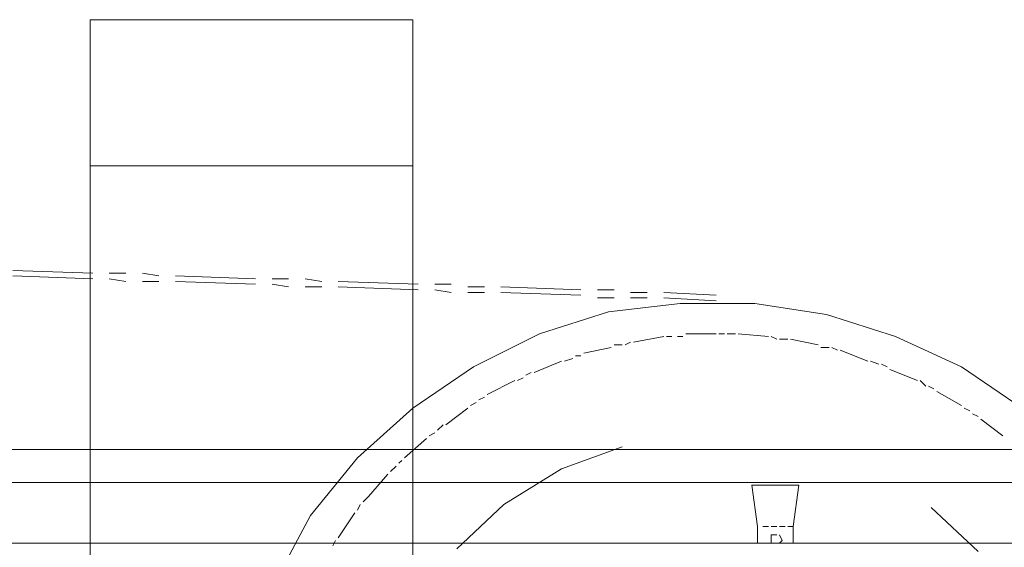
# Model space of a CAD drawing. Units: millimetres. Extents: x 973073 to 1335469, y -732805 to -430397.
# Drawn here: x 1192206 to 1193152, y -518976 to -518469 of the extents above; entities that cross this region are included whole.
import ezdxf

# ---------------------------------------------------------------- set-up
doc = ezdxf.new("R2010")
doc.units = ezdxf.units.MM
doc.header["$LTSCALE"] = 1000
doc.linetypes.add('ACAD_ISO02W100', pattern=[15, 12, -3])
doc.layers.get('0').update_dxf_attribs({"lineweight": 25})
doc.layers.add('1粗实线', color=1, linetype='Continuous', lineweight=30)
doc.layers.add('PDF_几何图形', color=7, linetype='Continuous', lineweight=18)

# ---------------------------------------------------------------- blocks, each defined once
blk = doc.blocks.new('*X120')
at = {"layer": 'PDF_几何图形'}
for p, q in [((-10390.18, 39641.37), (-10080.25, 39641.37)), ((-10390.18, 39032.37), (-10390.18, 39641.37)), ((-10080.25, 39032.37), (-10080.25, 39641.37)), ((-10390.18, 39501.03), (-10080.25, 39501.03)), ((-10130.58, 39397.77), (-10146.47, 39395.12)), ((-10098.79, 39397.77), (-10114.69, 39397.77)), ((-10006.08, 39400.42), (-10082.9, 39397.77)), ((-10318.66, 39389.82), (-10395.48, 39387.18)), ((-10286.87, 39392.47), (-10302.77, 39389.82)), ((-10255.08, 39392.47), (-10270.98, 39392.47)), ((-10162.37, 39395.12), (-10239.19, 39392.47)), ((-10162.37, 39389.82), (-10239.19, 39387.18)), ((-10130.58, 39389.82), (-10146.47, 39389.82)), ((-10098.79, 39392.47), (-10114.69, 39389.82)), ((-10006.08, 39395.12), (-10082.9, 39392.47)), ((-10631.24, 39379.23), (-10681.57, 39376.59)), ((-10599.46, 39379.23), (-10615.35, 39379.23)), ((-10567.67, 39381.88), (-10583.56, 39381.88)), ((-10474.95, 39384.53), (-10551.77, 39381.88)), ((-10474.95, 39379.23), (-10551.77, 39376.59)), ((-10443.16, 39384.53), (-10459.06, 39384.53)), ((-10443.16, 39379.23), (-10459.06, 39379.23)), ((-10411.38, 39387.18), (-10427.27, 39387.18)), ((-10411.38, 39381.88), (-10427.27, 39379.23)), ((-10318.66, 39384.53), (-10395.48, 39381.88)), ((-10286.87, 39384.53), (-10302.77, 39384.53)), ((-10255.08, 39387.18), (-10270.98, 39384.53)), ((-10631.24, 39373.94), (-10681.57, 39371.29)), ((-10599.46, 39373.94), (-10615.35, 39373.94)), ((-10567.67, 39373.94), (-10583.56, 39373.94)), ((-10718.66, 39368.64), (-10787.54, 39358.05)), ((-10647.14, 39368.64), (-10718.66, 39368.64)), ((-10578.26, 39360.7), (-10647.14, 39368.64)), ((-10512.04, 39339.52), (-10578.26, 39360.7)), ((-10787.54, 39358.05), (-10853.76, 39336.87)), ((-10853.76, 39336.87), (-10917.34, 39307.74)), ((-10753.1, 39334.22), (-10779.59, 39328.92)), ((-10742.5, 39334.22), (-10750.45, 39334.22)), ((-10734.55, 39336.87), (-10739.85, 39334.22)), ((-10702.77, 39339.52), (-10731.91, 39336.87)), ((-10692.17, 39339.52), (-10700.12, 39339.52)), ((-10684.22, 39339.52), (-10689.52, 39339.52)), ((-10652.44, 39339.52), (-10681.57, 39339.52)), ((-10644.49, 39336.87), (-10649.79, 39336.87)), ((-10633.89, 39336.87), (-10639.19, 39336.87)), ((-10602.1, 39331.57), (-10631.24, 39336.87)), ((-10594.16, 39328.92), (-10599.46, 39331.57)), ((-10448.46, 39307.74), (-10512.04, 39339.52)), ((-10800.78, 39323.63), (-10827.27, 39313.04)), ((-10792.83, 39326.28), (-10798.13, 39323.63)), ((-10782.24, 39326.28), (-10790.18, 39326.28)), ((-10583.56, 39328.92), (-10591.51, 39328.92)), ((-10554.42, 39320.98), (-10580.91, 39326.28)), ((-10829.92, 39313.04), (-10837.87, 39310.39)), ((-10546.48, 39318.33), (-10551.77, 39318.33)), ((-10535.88, 39313.04), (-10543.83, 39315.69)), ((-10506.74, 39302.45), (-10533.23, 39313.04)), ((-10917.34, 39307.74), (-10975.62, 39268.02)), ((-10848.46, 39305.09), (-10874.95, 39294.5)), ((-10840.52, 39310.39), (-10845.81, 39307.74)), ((-10390.18, 39268.02), (-10448.46, 39307.74)), ((-10877.6, 39294.5), (-10882.9, 39289.21)), ((-10498.79, 39299.8), (-10504.09, 39302.45)), ((-10490.85, 39294.5), (-10496.14, 39297.15)), ((-10461.71, 39281.26), (-10488.2, 39294.5)), ((-10885.55, 39289.21), (-10890.85, 39286.56)), ((-10893.5, 39283.91), (-10917.34, 39270.67)), ((-10453.76, 39275.97), (-10459.06, 39278.62)), ((-10919.99, 39268.02), (-10925.28, 39265.38)), ((-10445.81, 39270.67), (-10451.11, 39273.32)), ((-10421.97, 39252.14), (-10443.16, 39268.02)), ((-10337.2, 39220.36), (-10390.18, 39268.02)), ((-10935.88, 39257.43), (-10957.07, 39241.55)), ((-10927.93, 39262.73), (-10933.23, 39260.08)), ((-10414.02, 39246.84), (-10419.32, 39252.14)), ((-10406.08, 39241.55), (-10411.38, 39244.19)), ((-10382.24, 39220.36), (-10403.43, 39238.9)), ((-14127.94, 39228.31), (-8517.33, 39228.31)), ((-14127.94, 39228.31), (-8517.33, 39228.31)), ((-10533.23, 39209.77), (-10591.51, 39230.95)), ((-10292.17, 39164.76), (-10337.2, 39220.36)), ((-10477.6, 39175.35), (-10533.23, 39209.77)), ((-10376.94, 39215.07), (-10379.59, 39217.72)), ((-10368.99, 39207.12), (-10374.29, 39212.42)), ((-10347.8, 39183.29), (-10366.34, 39204.48)), ((-14127.94, 39196.53), (-8517.33, 39196.53)), ((-14127.94, 39196.53), (-8517.33, 39196.53)), ((-10761.05, 39193.88), (-10716.01, 39193.88)), ((-10761.05, 39193.88), (-10755.75, 39154.17)), ((-10721.31, 39154.17), (-10716.01, 39193.88)), ((-10342.5, 39178), (-10347.8, 39183.29)), ((-10888.2, 39172.7), (-10933.23, 39130.34)), ((-10432.57, 39132.98), (-10477.6, 39175.35)), ((-10337.2, 39170.05), (-10339.85, 39175.35)), ((-10318.66, 39143.58), (-10334.55, 39167.41)), ((-10257.73, 39101.21), (-10292.17, 39164.76)), ((-10755.75, 39154.17), (-10750.45, 39154.17)), ((-10755.75, 39138.28), (-10755.75, 39154.17)), ((-10747.8, 39154.17), (-10742.5, 39154.17)), ((-10739.85, 39154.17), (-10734.55, 39154.17)), ((-10731.91, 39154.17), (-10726.61, 39154.17)), ((-10721.31, 39138.28), (-10721.31, 39154.17)), ((-10742.5, 39146.22), (-10745.15, 39140.93)), ((-10734.55, 39146.22), (-10739.85, 39146.22)), ((-10734.55, 39140.93), (-10734.55, 39146.22)), ((-9645.81, 39138.28), (-12996.81, 39138.28)), ((-10745.15, 39140.93), (-10742.5, 39138.28)), ((-10739.85, 39138.28), (-10734.55, 39138.28)), ((-10734.55, 39138.28), (-10734.55, 39140.93)), ((-10313.36, 39135.63), (-10316.01, 39140.93))]:
    blk.add_line(p, q, dxfattribs=at)
blk = doc.blocks.new('*X115')
at = {"xscale": -0.9999999999999999, "rotation": 360}
blk.add_blockref('*X120', (1494.02, -21552.25), dxfattribs=at)

msp = doc.modelspace()

# ---------------------------------------------------------------- block references
at = {"layer": '1粗实线', "color": 4, "linetype": 'ACAD_ISO02W100', "lineweight": 5, "ltscale": 1000}
msp.add_blockref('*X115', (1180699.69997, -536557.74131), dxfattribs=at)

doc.saveas('drawing.dxf')
